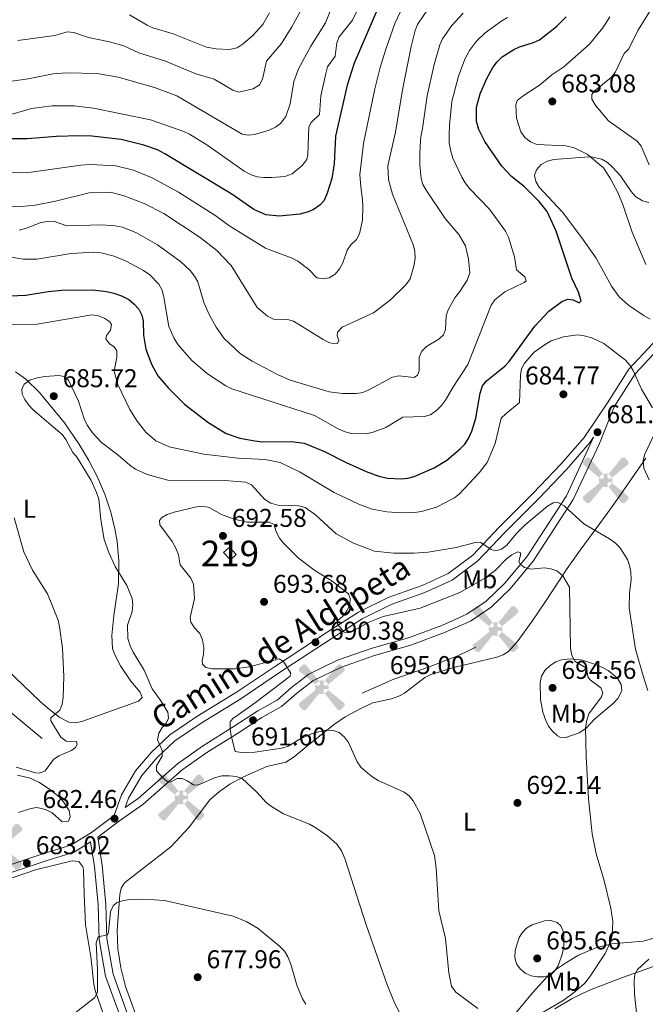
# Model space of a CAD drawing. Extents: x 600834 to 607735, y 720120 to 724850.
# Drawn here: x 605751 to 605995, y 721714 to 722097 of the extents above; entities that cross this region are included whole.
import ezdxf
from ezdxf.enums import TextEntityAlignment as Align

# ---------------------------------------------------------------- set-up
doc = ezdxf.new("R2010")
doc.units = 0
doc.header["$MEASUREMENT"] = 0
doc.linetypes.add('DGN Style 3', pattern=[120.98587200000001, 86.41848, -34.56739200000001])
for name, color, linetype in [('Nivel 11', 7, 'Continuous'), ('Nivel 15', 7, 'Continuous'), ('Nivel 21', 7, 'Continuous'), ('Nivel 36', 7, 'Continuous'), ('Nivel 37', 7, 'Continuous'), ('Nivel 4', 7, 'Continuous'), ('Nivel 41', 7, 'Continuous'), ('Nivel 44', 7, 'Continuous'), ('Nivel 48', 7, 'Continuous'), ('Nivel 49', 7, 'Continuous'), ('Nivel 5', 7, 'Continuous'), ('Nivel 52', 7, 'Continuous'), ('Nivel 7', 7, 'Continuous')]:
    doc.layers.add(name, color=color, linetype=linetype)
doc.styles.add('Style-arial', font='arial.shx', dxfattribs={"bigfont": 'arialbig.shx'})
doc.styles.add('Style-ariali', font='ariali.shx', dxfattribs={"bigfont": 'arialibig.shx'})
doc.styles.add('Style-arialn', font='arialn.shx', dxfattribs={"bigfont": 'arialnbig.shx'})

# ---------------------------------------------------------------- blocks, each defined once
blk = doc.blocks.new('5AEGEN')
at = {"layer": 'Nivel 15', "linetype": 'Continuous', "lineweight": 0}
h = blk.add_hatch(color=9, dxfattribs=at)
edge = h.paths.add_edge_path()
edge.add_ellipse((0.000436774455010891, -1.001008786261082e-05), major_axis=(0.0001126285214627976, -2.640191113602312), ratio=0.9999635666824255, start_angle=203.6021138888889, end_angle=246.6855833333334, ccw=False)
edge.add_line((-1.056715137790889, 2.419278633547947), (-1.050999999977648, 2.427000000141561))
edge.add_line((-1.050999999977648, 2.427000000141561), (-6.25, 8.778000000165775))
edge.add_line((-6.25, 8.778000000165775), (-7.300999999977648, 8.928000000072643))
edge.add_line((-7.300999999977648, 8.928000000072643), (-8.90100000007078, 7.278000000165775))
edge.add_line((-8.90100000007078, 7.278000000165775), (-8.851000000024214, 6.278000000165775))
edge.add_line((-8.851000000024214, 6.278000000165775), (-2.451000000117347, 1.027000000001863))
h = blk.add_hatch(color=9, dxfattribs=at)
edge = h.paths.add_edge_path()
edge.add_line((8.798999999882653, 6.278000000165775), (8.899999999906868, 7.278000000165775))
edge.add_line((8.899999999906868, 7.278000000165775), (7.299999999813735, 8.927000000141561))
edge.add_line((7.299999999813735, 8.927000000141561), (6.248999999836087, 8.828000000212342))
edge.add_line((6.248999999836087, 8.828000000212342), (1.048999999882653, 2.429000000003725))
edge.add_line((1.048999999882653, 2.429000000003725), (1.047054879367352, 2.423854637891054))
edge.add_ellipse((0.000436774455010891, -1.001008786261082e-05), major_axis=(0.0001126285214627976, -2.640191113602312), ratio=0.9999635666824255, start_angle=113.55601388888891, end_angle=156.6422416666666, ccw=False)
edge.add_line((2.420487069990486, 1.055233517661691), (2.449000000022352, 1.029000000096858))
edge.add_line((2.449000000022352, 1.029000000096858), (8.798999999882653, 6.278000000165775))
at = {"layer": 'Nivel 15', "linetype": 'Continuous', "lineweight": 0, "extrusion": (3.171545870221036e-09, -5.969591471447561e-10, 0.9999999999999999)}
h = blk.add_hatch(color=9, dxfattribs=at)
edge = h.paths.add_edge_path()
edge.add_line((-0.6510000000707805, -1.971999999834225), (-0.75, -0.9229999999515712))
edge.add_line((-0.75, -0.9229999999515712), (-0.9500000001862645, -0.7719999998807907))
edge.add_line((-0.9500000001862645, -0.7719999998807907), (-1.951000000117347, -0.6709999998565763))
edge.add_line((-1.951000000117347, -0.6709999998565763), (-2.450000000186265, -1.071999999927357))
edge.add_line((-2.450000000186265, -1.071999999927357), (-2.419282820774242, -1.056011683074757))
edge.add_ellipse((0.000436774455010891, -1.001008786261082e-05), major_axis=(0.0001126285214627976, -2.640191113602312), ratio=0.9999635666824255, start_angle=293.5739638888889, end_angle=383.5316222222222)
edge.add_line((1.054611516650766, -2.420597496209666), (1.048999999882653, -2.421999999787658))
edge.add_line((1.048999999882653, -2.421999999787658), (0.6489999999757856, -1.972999999998137))
edge.add_line((0.6489999999757856, -1.972999999998137), (0.7489999998360872, -0.9219999997876585))
edge.add_line((0.7489999998360872, -0.9219999997876585), (0.9499999999534339, -0.7719999998807907))
edge.add_line((0.9499999999534339, -0.7719999998807907), (1.949000000022352, -0.6209999998100102))
edge.add_line((1.949000000022352, -0.6209999998100102), (2.449000000022352, -1.071999999927357))
edge.add_line((2.449000000022352, -1.071999999927357), (2.42799137532711, -1.037872417131439))
edge.add_ellipse((0.000436774455010891, -1.001008786261082e-05), major_axis=(0.0001126285214627976, -2.640191113602312), ratio=0.9999635666824255, start_angle=66.84995000000002, end_angle=113.5560138888889)
edge.add_line((2.420487069990486, 1.055233517661691), (2.449000000022352, 1.029000000096858))
edge.add_line((2.449000000022352, 1.029000000096858), (1.949999999953434, 0.628000000026077))
edge.add_line((1.949999999953434, 0.628000000026077), (0.9490000000223517, 0.7280000001192093))
edge.add_line((0.9490000000223517, 0.7280000001192093), (0.75, 0.9280000000726432))
edge.add_line((0.75, 0.9280000000726432), (0.6489999999757856, 1.928000000072643))
edge.add_line((0.6489999999757856, 1.928000000072643), (1.048999999882653, 2.429000000003725))
edge.add_line((1.048999999882653, 2.429000000003725), (1.047054761787876, 2.423854688648134))
edge.add_ellipse((0.000436774455010891, -1.001008786261082e-05), major_axis=(0.0001126285214627976, -2.640191113602312), ratio=0.9999635666824255, start_angle=156.6422444444444, end_angle=203.6021138888889)
edge.add_line((-1.056715137790889, 2.419278633547947), (-1.050999999977648, 2.427000000141561))
edge.add_line((-1.050999999977648, 2.427000000141561), (-0.7010000001173466, 1.928000000072643))
edge.add_line((-0.7010000001173466, 1.928000000072643), (-0.75, 0.927000000141561))
edge.add_line((-0.75, 0.927000000141561), (-0.9510000001173466, 0.7280000001192093))
edge.add_line((-0.9510000001173466, 0.7280000001192093), (-1.950000000186265, 0.6290000001899898))
edge.add_line((-1.950000000186265, 0.6290000001899898), (-2.451000000117347, 1.027000000001863))
edge.add_line((-2.451000000117347, 1.027000000001863), (-2.424130643950775, 1.044812274631113))
edge.add_ellipse((0.000436774455010891, -1.001008786261082e-05), major_axis=(0.0001126285214627976, -2.640191113602312), ratio=0.9999635666824255, start_angle=246.6855861111111, end_angle=336.8894333333333)
edge.add_line((-1.03571470361203, -2.428367684362456), (-1.050999999977648, -2.421999999787658))
edge.add_line((-1.050999999977648, -2.421999999787658), (-0.6510000000707805, -1.971999999834225))
at = {"layer": 'Nivel 15', "linetype": 'Continuous', "lineweight": 0, "extrusion": (-1.054342414586165e-09, -6.170887113294873e-10, 1)}
h = blk.add_hatch(color=9, dxfattribs=at)
edge = h.paths.add_edge_path()
edge.add_line((-6.25, -8.871999999973923), (-1.050999999977648, -2.421999999787658))
edge.add_line((-1.050999999977648, -2.421999999787658), (-1.03571470361203, -2.428367684362456))
edge.add_ellipse((0.000436774455010891, -1.001008786261082e-05), major_axis=(0.0001126285214627976, -2.640191113602312), ratio=0.9999635666824255, start_angle=293.5739638888889, end_angle=336.88943333333333, ccw=False)
edge.add_line((-2.419282820774242, -1.056011683074757), (-2.450000000186265, -1.071999999927357))
edge.add_line((-2.450000000186265, -1.071999999927357), (-8.851000000024214, -6.271999999880791))
edge.add_line((-8.851000000024214, -6.271999999880791), (-8.900000000139698, -7.270999999949709))
edge.add_line((-8.900000000139698, -7.270999999949709), (-7.300000000046566, -8.921999999787658))
edge.add_line((-7.300000000046566, -8.921999999787658), (-6.25, -8.871999999973923))
at = {"layer": 'Nivel 15', "linetype": 'Continuous', "lineweight": 0, "extrusion": (1.054572251511227e-09, -6.168252791858122e-10, 1)}
h = blk.add_hatch(color=9, dxfattribs=at)
edge = h.paths.add_edge_path()
edge.add_line((6.25, -8.872999999905005), (7.298999999882653, -8.921999999787658))
edge.add_line((7.298999999882653, -8.921999999787658), (8.898999999975786, -7.271999999880791))
edge.add_line((8.898999999975786, -7.271999999880791), (8.84899999992922, -6.271999999880791))
edge.add_line((8.84899999992922, -6.271999999880791), (2.449000000022352, -1.071999999927357))
edge.add_line((2.449000000022352, -1.071999999927357), (2.42799137532711, -1.037872417131439))
edge.add_ellipse((0.000436774455010891, -1.001008786261082e-05), major_axis=(0.0001126285214627976, -2.640191113602312), ratio=0.9999635666824255, start_angle=23.53162222222221, end_angle=66.84994999999998, ccw=False)
edge.add_line((1.054611516650766, -2.420597496209666), (1.048999999882653, -2.421999999787658))
edge.add_line((1.048999999882653, -2.421999999787658), (6.25, -8.872999999905005))
blk = doc.blocks.new('5PATER')
at = {"layer": 'Nivel 7', "linetype": 'Continuous', "lineweight": 0}
h = blk.add_hatch(color=53, dxfattribs=at)
edge = h.paths.add_edge_path()
edge.add_ellipse((1.001171767711639e-08, 1.001171767711639e-08), major_axis=(-1.095731442658746, -1.110710700182439), ratio=0.9994222409660319, start_angle=0, end_angle=360)

msp = doc.modelspace()

# ---------------------------------------------------------------- linework, layer by layer
at = {"layer": 'Nivel 11', "color": 142, "linetype": 'DGN Style 3', "lineweight": 13}
msp.add_polyline3d([(605759.658, 721817.3189999999, 675.716), (605734.281, 721838.3230000001, 670.944)], dxfattribs=at)
at = {"layer": 'Nivel 15', "color": 1, "linetype": 'Continuous', "lineweight": 13, "extrusion": (-0.006563736794556911, -0.04514412792548483, 0.9989589206134252), "elevation": -35870.65643675263, "flags": 128}
msp.add_lwpolyline([(495659.416757422, 800743.8187318945), (495662.4559611159, 800741.4074453276), (495664.3652473937, 800743.8187318945), (495661.3260437001, 800746.2300184616), (495659.416757422, 800743.8187318945)], dxfattribs=at)
at = {"layer": 'Nivel 21', "color": 7, "linetype": 'DGN Style 3', "lineweight": 0}
for points in [[(605997.6329999999, 721971.2860000001, 679.346), (605988.1910000001, 721961.2350000001, 679.7860000000001), (605979.8400000001, 721947.9979999999, 681.107), (605970.7490000001, 721934.602, 681.985), (605961.811, 721924.2860000001, 682.5360000000001), (605950.9010000001, 721912.9180000001, 683.086), (605937.689, 721899.6329999999, 684.186), (605927.341, 721888.753, 685.396), (605917.8030000001, 721881.5830000001, 686.386), (605907.5989999999, 721876.882, 687.486), (605894.4340000001, 721872.219, 688.586), (605882.825, 721866.453, 689.356), (605870.612, 721858.6810000001, 690.236), (605850.0830000001, 721845.2069999999, 689.9060000000001), (605835.3559999999, 721835.264, 687.706), (605819.8970000001, 721825.8260000001, 686.386), (605809.381, 721818.7409999999, 685.616), (605802.2749999999, 721812, 684.626), (605795.979, 721804.628, 684.186), (605790.591, 721795.354, 683.5260000000001), (605787.635, 721787.3330000001, 682.375), (605778.8030000001, 721780.659, 681.986), (605770.818, 721775.764, 681.766), (605761.074, 721772.784, 682.756), (605741.426, 721766.192, 683.636)], [(605791.956, 721790.3840000001, 682.98), (605797.034, 721793.946, 683.086), (605812.3530000001, 721807.4299999999, 685.726), (605822.1359999999, 721814.3119999999, 687.267), (605834.47, 721822.0519999999, 690.1270000000001), (605843.578, 721827.996, 691.8870000000001), (605851.179, 721832.267, 693.207), (605856.7550000001, 721837.1089999999, 693.7570000000001), (605863.5360000001, 721842.3300000001, 694.417), (605874.686, 721847.767, 694.6370000000001), (605888.1300000001, 721852.4680000001, 694.967), (605902.324, 721856.5179999999, 694.857), (605915.2749999999, 721861.311, 694.7470000000001), (605925.006, 721865.6780000001, 694.417), (605932.642, 721870.737, 693.647), (605939.702, 721877.6300000001, 691.9970000000001), (605948.439, 721888.0889999999, 689.2470000000001), (605963.871, 721911.797, 683.856), (605973.9199999999, 721933.4469999999, 681.326), (605974.406, 721934.648, 681.863)], [(605781.274, 721778.7660000001, 681.936), (605783.047, 721767.8389999999, 681.325), (605784.4809999999, 721752.6170000001, 680.225), (605784.825, 721739.3030000001, 679.785), (605787.25, 721725.4920000001, 678.6850000000001), (605797.818, 721696.436, 674.945), (605800.6680000001, 721683.577, 672.745), (605801.3910000001, 721668.52, 671.2040000000001), (605802.422, 721655.8230000001, 669.004), (605805.3500000001, 721643.561, 667.244), (605810.7820000001, 721628.771, 665.484), (605818.587, 721609.3589999999, 663.504), (605827.4739999999, 721587.8489999999, 661.964), (605839.219, 721561.8319999999, 659.763), (605850.7350000001, 721539.855, 658.003), (605861.5120000001, 721520.5090000001, 656.463), (605876.209, 721497.506, 654.923), (605888.6030000001, 721478.6410000001, 653.163), (605896.916, 721465.118, 652.063), (605900.0689999999, 721458.8559999999, 651.467)]]:
    msp.add_polyline3d(points, dxfattribs=at)
at = {"layer": 'Nivel 21', "color": 7, "linetype": 'Continuous', "lineweight": 0}
for points in [[(605781.274, 721778.7660000001, 681.936), (605789.774, 721785.189, 682.316), (605798.8929999999, 721791.585, 683.086), (605814.212, 721805.071, 685.726), (605823.797, 721811.8130000001, 687.267), (605836.087, 721819.5249999999, 690.1270000000001), (605845.135, 721825.429, 691.8870000000001), (605852.916, 721829.8019999999, 693.207), (605858.656, 721834.7860000001, 693.7570000000001), (605865.125, 721839.767, 694.417), (605875.8430000001, 721844.994, 694.6370000000001), (605889.037, 721849.6070000001, 694.967), (605903.257, 721853.665, 694.857), (605916.412, 721858.5320000001, 694.7470000000001), (605926.459, 721863.041, 694.417), (605934.5349999999, 721868.392, 693.647), (605941.9070000001, 721875.5889999999, 691.9970000000001), (605950.8559999999, 721886.3019999999, 689.2470000000001), (605966.5020000001, 721910.3400000001, 683.856), (605976.673, 721932.2520000001, 681.326), (605982.44, 721946.494, 681.106), (605990.574, 721959.3900000001, 679.7860000000001), (605999.5419999999, 721968.9369999999, 679.346)], [(605791.956, 721790.3840000001, 682.98), (605793.3160000001, 721794.0730000001, 683.5260000000001), (605798.436, 721802.8870000001, 684.186), (605804.4539999999, 721809.9310000001, 684.626), (605811.264, 721816.392, 685.616), (605821.5179999999, 721823.301, 686.386), (605836.977, 721832.7390000001, 687.706), (605851.746, 721842.71, 689.9060000000001), (605872.2409999999, 721856.162, 690.236), (605884.3019999999, 721863.8360000001, 689.356), (605895.6070000001, 721869.452, 688.586), (605908.73, 721874.0989999999, 687.486), (605919.3500000001, 721878.9920000001, 686.386), (605929.342, 721886.504, 685.396), (605939.8400000001, 721897.5419999999, 684.186), (605953.0460000001, 721910.821, 683.086), (605964.0279999999, 721922.263, 682.5360000000001), (605973.132, 721932.771, 681.985), (605974.406, 721934.648, 681.863)], [(605632.078, 721707.406, 694.857), (605643.1939999999, 721720.7409999999, 694.6370000000001), (605654.814, 721731.2590000001, 694.417), (605668.027, 721738.338, 693.317), (605685.7649999999, 721745.0279999999, 690.897), (605710.283, 721752.7239999999, 686.937), (605742.375, 721763.345, 683.636), (605761.9909999999, 721769.9269999999, 682.756), (605772.061, 721773.007, 681.766), (605778.5260000001, 721776.97, 681.861), (605780.0700000001, 721767.4580000001, 681.325), (605781.4839999999, 721752.4380000001, 680.225), (605781.8319999999, 721739.004, 679.785), (605784.341, 721724.713, 678.6850000000001), (605794.9310000001, 721695.595, 674.945)]]:
    msp.add_polyline3d(points, dxfattribs=at)
at = {"layer": 'Nivel 36', "color": 92, "linetype": 'Continuous', "lineweight": 0}
for points in [[(605996.524, 721980.7080000001, 679.741), (605994.1200000001, 721981.9639999999, 679.899), (605987.9890000001, 721986.0689999999, 679.961), (605984.4140000001, 721989.413, 679.85), (605981.453, 721993.56, 679.6030000000001), (605975.395, 722004.446, 678.75), (605969.8489999999, 722012.4040000001, 678.352), (605962.368, 722022.3389999999, 677.9830000000001), (605953.267, 722032.0819999999, 677.763), (605951.9450000001, 722034.354, 677.726), (605951.449, 722036.635, 677.763), (605952.128, 722038.902, 677.963), (605954.033, 722040.892, 678.202), (605956.4580000001, 722042.213, 678.38), (605958.8910000001, 722042.888, 678.547), (605970.9709999999, 722043.8300000001, 679.547), (605973.476, 722043.865, 679.7860000000001), (605977.5970000001, 722042.952, 680.183), (605979.8, 722041.673, 680.414), (605981.6740000001, 722040.0419999999, 680.641), (605984.896, 722036.5320000001, 681.063), (605989.064, 722030.4310000001, 680.974), (605990.787, 722028.4909999999, 681.025), (605993.462, 722026.7390000001, 681.337), (605995.942, 722026.05, 681.65)], [(605749.22, 721960.1710000001, 684.605), (605753.31, 721957.24, 684.9), (605758.608, 721952.139, 685.3340000000001), (605768.29, 721940.2250000001, 685.298), (605773.9140000001, 721932.071, 685.089), (605777.777, 721925.611, 684.971), (605781.033, 721919.368, 684.96), (605784.0260000001, 721912.5120000001, 685.019), (605786.422, 721905.435, 685.024), (605787.9979999999, 721898.979, 684.8870000000001), (605788.8360000001, 721894.003, 684.712), (605789.4950000001, 721886.534, 684.3870000000001), (605789.317, 721877.5349999999, 683.957), (605787.53, 721865.1510000001, 683.3340000000001), (605786.784, 721857.3589999999, 682.931), (605787.024, 721852.344, 682.753), (605787.7590000001, 721850.065, 682.7570000000001), (605790.2010000001, 721845.6100000001, 683.025), (605794.23, 721839.5860000001, 683.6370000000001), (605797.8630000001, 721835.355, 683.988), (605798.534, 721833.3030000001, 684.077), (605797.1200000001, 721831.858, 683.9010000000001), (605775.0519999999, 721823.834, 681.639), (605772.4739999999, 721823.4010000001, 681.393), (605769.976, 721823.618, 681.138), (605766.565, 721825.426, 680.72), (605762.574, 721828.396, 680.11), (605758.8729999999, 721831.6810000001, 679.4540000000001), (605742.378, 721847.3770000001, 675.716)], [(605789.848, 721756.4310000001, 680.373), (605790.432, 721758.916, 680.521), (605791.6939999999, 721761.0020000001, 680.659), (605809.729, 721775.033, 681.998), (605816.868, 721782.6869999999, 682.893), (605825.006, 721793.352, 683.993), (605828.7010000001, 721796.6840000001, 684.5840000000001), (605832.7820000001, 721799.496, 685.3100000000001), (605838.048, 721802.3800000001, 686.023), (605847.1969999999, 721806.308, 687.0740000000001), (605854.5549999999, 721808.0090000001, 687.806), (605857.7450000001, 721810.189, 688.313), (605863.287, 721814.6100000001, 689.494), (605873.568, 721822.838, 690.374), (605877.658, 721825.6810000001, 690.737), (605884.243, 721829.2779999999, 691.306), (605888.46, 721831.108, 691.748), (605895.75, 721832.75, 692.918), (605898.602, 721833.7180000001, 693.234), (605900.756, 721834.926, 693.3770000000001), (605908.7520000001, 721841.095, 693.663), (605910.994, 721842.148, 693.674), (605920.5519999999, 721845.091, 693.674), (605936.783, 721848.9890000001, 693.674), (605939.145, 721849.892, 693.643), (605941.301, 721851.226, 693.563), (605944.652, 721854.923, 693.312), (605950.538, 721862.956, 692.456), (605956.0109999999, 721871.0970000001, 691.295), (605964.186, 721883.4739999999, 689.045), (605969.2609999999, 721890.696, 687.4110000000001), (605979.281, 721904.436, 683.1), (605983.571, 721910.3900000001, 681.745), (605994.77, 721926.4750000001, 680.253)], [(605960.3759999999, 721818.274, 692.395), (605958.3999999999, 721820.102, 692.789), (605956.9240000001, 721822.104, 693.086), (605955.811, 721824.273, 693.301), (605954.625, 721827.53, 693.495), (605953.7420000001, 721832.4809999999, 693.614), (605953.5959999999, 721839.0970000001, 692.82), (605954.163, 721841.5120000001, 692.396), (605955.476, 721843.736, 691.955), (605957.4979999999, 721845.746, 691.456), (605959.6769999999, 721847.087, 690.958), (605961.9650000001, 721847.8740000001, 690.458), (605965.2760000001, 721848.2609999999, 689.755), (605970.0549999999, 721847.7679999999, 688.745), (605974.842, 721846.283, 687.735), (605977.96, 721844.888, 687.13), (605980.075, 721843.713, 686.828), (605983.679, 721840.7490000001, 686.455), (605985.1510000001, 721838.375, 686.328), (605985.4569999999, 721835.8289999999, 686.371), (605983.858, 721832.912, 686.76), (605982.22, 721830.993, 687.134), (605974.7280000001, 721824.7930000001, 688.875), (605971.446, 721821.148, 689.84), (605968.7919999999, 721819.466, 690.427), (605963.5530000001, 721817.6100000001, 691.295), (605961.2220000001, 721817.774, 692.139), (605960.3759999999, 721818.274, 692.395)], [(605750.047, 721802.9809999999, 680.732), (605754.973, 721801.756, 680.922), (605758.564, 721800.0970000001, 681.143), (605762.676, 721797.435, 681.496), (605766.193, 721794.4880000001, 681.875), (605767.94, 721792.611, 682.243), (605770.132, 721789.257, 682.755), (605770.588, 721786.6939999999, 682.755), (605769.834, 721785.0290000001, 682.755), (605767.3090000001, 721784.9280000001, 682.755), (605763.4950000001, 721788.3459999999, 682.547), (605760.922, 721789.6140000001, 682.344), (605757.6200000001, 721790.331, 682.095), (605755.2239999999, 721789.976, 682.039), (605750.4210000001, 721788.409, 682.065)], [(605636.125, 721709.5619999999, 694.913), (605640.581, 721716.1089999999, 694.5120000000001), (605644.1259999999, 721719.5630000001, 694.256), (605648.7150000001, 721722.494, 694.059), (605656.3330000001, 721726.4569999999, 693.577), (605669.6329999999, 721732.611, 691.816), (605679.1510000001, 721735.479, 690.617), (605683.4809999999, 721737.1880000001, 690.056), (605700.787, 721746.737, 687.856), (605703.1000000001, 721747.6640000001, 687.569), (605710.256, 721749.6740000001, 686.756), (605741.4890000001, 721760.727, 683.69), (605757.047, 721766.111, 682.576), (605771.298, 721769.6529999999, 682.03), (605773.905, 721769.317, 681.915), (605775.503, 721767.3119999999, 681.756), (605775.706, 721766.172, 681.695), (605776.0020000001, 721756.6699999999, 681.695), (605776.506, 721744.706, 681.255), (605778.601, 721732.2350000001, 680.375), (605779.7930000001, 721721.5120000001, 679.495), (605780.3330000001, 721719.0860000001, 679.344), (605783.463, 721709.764, 678.835)], [(605798.513, 721703.24, 675.8530000000001), (605792.132, 721720.5860000001, 677.613), (605790.2579999999, 721727.8600000001, 678.187), (605789.1570000001, 721735.26, 678.748), (605788.788, 721742.588, 679.337), (605789.848, 721756.4310000001, 680.373)], [(605999.672, 721740.0109999999, 686.441), (605993.7550000001, 721738.246, 687.801), (605981.4739999999, 721737.226, 690.261), (605975.3049999999, 721735.767, 691.515), (605968.5819999999, 721732.841, 692.907), (605963.8189999999, 721729.983, 693.894), (605959.6429999999, 721727.0889999999, 694.499), (605955.788, 721723.9169999999, 694.552), (605950.693, 721718.189, 693.681), (605944.3489999999, 721710.6429999999, 691.855)], [(605959.324, 721711.97, 688.739), (605966.1440000001, 721716.024, 688.25), (605972.872, 721719.1799999999, 687.445), (605985.6359999999, 721724.165, 685.146), (605997.8119999999, 721728.4780000001, 682.893)]]:
    msp.add_polyline3d(points, dxfattribs=at)
at = {"layer": 'Nivel 4', "color": 30, "linetype": 'Continuous', "lineweight": 30, "flags": 128}
for points, elevation in [([(605891.01, 722103.315), (605881.1510000001, 722080.371), (605878.402, 722071.825), (605873.9410000001, 722051.943), (605873.338, 722041.226), (605872.439, 722035.4979999999), (605870.69, 722029.6939999999), (605869.4280000001, 722026.9380000001), (605867.838, 722025.0079999999), (605865.148, 722023.2790000001), (605862.854, 722022.2849999999), (605860.051, 722021.5560000001), (605852.1300000001, 722020.7339999999), (605846.716, 722021.2420000001), (605842.125, 722023.337), (605833.4809999999, 722029.354)], 650), ([(605787.5819999999, 721990.733), (605790.5109999999, 721989.7380000001), (605793.4140000001, 721988.2609999999), (605795.5260000001, 721986.557), (605797.283, 721984.4890000001), (605798.4650000001, 721982.2679999999), (605798.9880000001, 721979.821), (605799.1410000001, 721974.4180000001), (605800.054, 721968.9480000001), (605802.2409999999, 721963.1370000001), (605804.7420000001, 721958.5730000001), (605808.8489999999, 721953.7760000001), (605815.128, 721947.5830000001), (605824.23, 721940.56), (605831.365, 721936.104), (605836.6529999999, 721934.2239999999), (605842.513, 721933.206), (605845.453, 721932.898), (605856.7, 721932.969), (605861.747, 721932.287), (605869.6130000001, 721929.044), (605878.0020000001, 721924.8030000001), (605885.834, 721921.298), (605890.827, 721919.4990000001), (605894.158, 721918.736), (605899.425, 721918.442), (605902.0900000001, 721918.692), (605904.506, 721919.334), (605912.3770000001, 721922.7660000001), (605917.2280000001, 721925.7139999999), (605922.494, 721930.1270000001), (605924.273, 721931.952), (605925.76, 721934.1340000001), (605927.021, 721937.034), (605928.578, 721942.0549999999), (605930.2209999999, 721951.8559999999), (605931.1950000001, 721954.6799999999), (605932.692, 721956.6869999999), (605939.8219999999, 721962.3600000001), (605941.598, 721964.122), (605951.5190000001, 721977.9099999999), (605957.0349999999, 721983.8119999999), (605961.9979999999, 721987.517), (605964.335, 721988.4450000001), (605966.533, 721988.152), (605968.7690000001, 721987.0249999999), (605969.565, 721987.8300000001), (605968.4920000001, 721991.2350000001), (605965.9199999999, 721996.652), (605959.848, 722014.889), (605956.361, 722022.632), (605953.2110000001, 722026.5530000001), (605947.571, 722032.2409999999), (605942.4890000001, 722036.227), (605938.7220000001, 722040.244), (605932.0050000001, 722049.865), (605929.692, 722054.595), (605928.878, 722057.6130000001), (605928.879, 722063.237), (605930.307, 722068.4199999999), (605932.7069999999, 722074.101), (605935.172, 722078.6740000001), (605936.8019999999, 722080.9299999999), (605938.797, 722082.8300000001), (605943.3019999999, 722085.7720000001), (605945.587, 722086.787), (605951.0549999999, 722088.466), (605953.307, 722089.55), (605959.9880000001, 722094.7080000001), (605963.6840000001, 722098.44)], 675), ([(605833.4809999999, 722029.354), (605807.4439999999, 722045.0819999999), (605804.5020000001, 722046.591), (605799.2309999999, 722048.4199999999), (605790.3999999999, 722050.7039999999), (605778.9820000001, 722051.963), (605773.9569999999, 722052.112), (605765.212, 722051.8600000001), (605753.8330000001, 722050.851), (605745.8289999999, 722050.8929999999)], 650), ([(605746.994, 721989.76), (605753.2309999999, 721989.986), (605761.9369999999, 721991.3940000001), (605767.2660000001, 721991.895), (605779.3060000001, 721992.047), (605784.7339999999, 721991.4110000001), (605787.5819999999, 721990.733)], 675)]:
    msp.add_lwpolyline(points, dxfattribs=dict(at, elevation=elevation))
at = {"layer": 'Nivel 49', "color": 1, "linetype": 'Continuous', "lineweight": 0}
msp.add_polyline3d([(605884.3130000001, 721834.899, 694.971), (605896.5660000001, 721840.335, 694.971), (605909.7110000001, 721844.9029999999, 694.751), (605921.5349999999, 721849.4539999999, 694.751), (605928.533, 721852.8430000001, 694.5310000000001)], dxfattribs=at)
at = {"layer": 'Nivel 5', "color": 30, "linetype": 'Continuous', "lineweight": 0, "flags": 128}
for points, elevation in [([(605886.5560000001, 722109.5789999999), (605880.4839999999, 722097.158), (605875.328, 722090.6429999999), (605874.425, 722088.3130000001), (605873.798, 722083.1710000001), (605870.794, 722078.923), (605870.1340000001, 722076.4340000001), (605868.233, 722067.6510000001), (605867.608, 722060.368), (605864.378, 722057.2679999999), (605863.5349999999, 722055.527), (605863.152, 722044.851), (605862.773, 722042.885), (605860.9340000001, 722040.5889999999), (605857.0179999999, 722037.274), (605854.2050000001, 722036.2620000001), (605849.0760000001, 722035.8470000001), (605846.017, 722035.814), (605843.4450000001, 722036.139), (605841.0460000001, 722036.841), (605838.3160000001, 722038.3060000001), (605824.206, 722048.3230000001), (605817.0789999999, 722052.7450000001), (605814.8160000001, 722053.8119999999), (605801.8330000001, 722058.2620000001), (605779.608, 722062.827), (605772.119, 722063.8260000001), (605763.5819999999, 722063.8330000001), (605755.469, 722062.712), (605747.935, 722060.52)], 645), ([(605996.06, 722040.8019999999), (605992.9680000001, 722048.03), (605991.3859999999, 722050.0290000001), (605980.2110000001, 722057.905), (605975.338, 722063.756), (605973.7579999999, 722066.3600000001), (605973.736, 722068.148), (605974.585, 722069.3700000001), (605981.2660000001, 722074.7609999999), (605982.7820000001, 722076.712), (605986.395, 722084.1710000001), (605988.217, 722086.04), (605991.604, 722093.0800000001), (606000.338, 722107.203)], 685), ([(605910.726, 722102.703), (605905.8289999999, 722095.429), (605904.8970000001, 722093.1059999999), (605903.342, 722086.889), (605900.023, 722069.9750000001), (605897.2749999999, 722053.5730000001), (605894.271, 722040.3400000001), (605894.5689999999, 722035.0430000001), (605896.101, 722029.3049999999), (605904.253, 722009.3910000001), (605904.8470000001, 722006.9610000001), (605904.8700000001, 722004.301), (605904.429, 722001.246), (605902.9140000001, 721996.4269999999), (605901.2760000001, 721993.996), (605895.294, 721988.1510000001), (605888.7250000001, 721983.0930000001), (605876.538, 721977.531), (605874.615, 721975.631), (605874.4880000001, 721974.3319999999), (605875.1610000001, 721972.3940000001), (605874.672, 721971.162), (605873.521, 721971.003), (605871.3500000001, 721971.5519999999), (605869.1130000001, 721972.669), (605857.5460000001, 721979.8130000001), (605855.135, 721980.487), (605849.7860000001, 721980.6229999999), (605847.355, 721981.7749999999), (605843.4180000001, 721985.185), (605833.2490000001, 722001.561), (605827.69, 722007.396), (605821.175, 722012.51), (605807.0260000001, 722021.8260000001), (605799.416, 722025.746), (605791.2380000001, 722028.8659999999), (605786.1669999999, 722030.1440000001), (605777.9850000001, 722029.869), (605764.8870000001, 722026.689), (605756.8929999999, 722025.1130000001), (605751.45, 722024.5530000001), (605745.2930000001, 722024.4610000001)], 660), ([(605873.344, 722104.5349999999), (605870, 722096.138), (605864.2660000001, 722086.9709999999), (605859.4750000001, 722078.2390000001), (605857.7050000001, 722073.3030000001), (605856.2380000001, 722064.6100000001), (605854.5190000001, 722059.5930000001), (605852.4639999999, 722056.919), (605850.462, 722055.4310000001), (605848.098, 722054.2479999999), (605842.3899999999, 722052.571), (605839.902, 722052.341), (605837.5190000001, 722052.6710000001), (605812.0419999999, 722067.6410000001), (605803.3929999999, 722070.9210000001), (605789.2820000001, 722074.9739999999), (605780.9070000001, 722076.3230000001), (605769.125, 722076.604), (605763.8910000001, 722076.2509999999), (605754.1329999999, 722074.321), (605745.8829999999, 722073.1059999999)], 640), ([(605860.352, 722100.929), (605856.912, 722094.5279999999), (605852.8800000001, 722088.102), (605847.0719999999, 722081.125), (605845.4310000001, 722074.183), (605844.283, 722071.973), (605841.871, 722070.348), (605836.1980000001, 722069.0449999999), (605833.8530000001, 722069.8999999999), (605826.5789999999, 722074.1610000001), (605819.4739999999, 722076.2930000001), (605807.7380000001, 722081.135), (605797.2930000001, 722084.4010000001), (605791.4720000001, 722087.131), (605785.915, 722088.719), (605777.692, 722090.409), (605771.906, 722092.4040000001), (605769.415, 722092.621), (605764.612, 722091.229), (605750.166, 722089.264)], 635), ([(605750.6570000001, 722015.388), (605753.084, 722015.9850000001), (605758.841, 722018.2320000001), (605761.5020000001, 722018.77), (605764.01, 722018.825), (605769.3030000001, 722016.9950000001), (605782.9340000001, 722017.3840000001), (605788.0190000001, 722017.04), (605790.9480000001, 722016.476), (605796.388, 722014.281), (605804.5900000001, 722009.655), (605813.469, 722003.135), (605817.263, 721999.6499999999), (605819.0220000001, 721997.4369999999), (605820.24, 721995.2520000001), (605822.6130000001, 721987.172), (605824.683, 721982.456), (605827.3489999999, 721977.5700000001), (605830.506, 721973.1400000001), (605836.709, 721967.307), (605841.4029999999, 721964.331), (605851.2490000001, 721959.054), (605856.2390000001, 721956.8630000001), (605871.435, 721952.3900000001), (605876.669, 721951.666), (605882.0419999999, 721951.7309999999), (605884.514, 721952.105), (605886.838, 721953.1540000001), (605896.0930000001, 721958.1100000001), (605898.5549999999, 721958.585), (605904.5320000001, 721957.929), (605905.818, 721958.811), (605906.4450000001, 721960.5490000001), (605906.5220000001, 721965.8859999999), (605907.49, 721968.19), (605909.28, 721969.9709999999), (605914.148, 721972.8319999999), (605916.0009999999, 721974.5860000001), (605916.696, 721976.6140000001), (605917.051, 721981.905), (605917.7919999999, 721984.344), (605920.4110000001, 721989.004), (605922.348, 721991.467), (605925.1170000001, 721995.8589999999), (605926.223, 721998.6939999999), (605925.7220000001, 722003.983), (605924.5020000001, 722009.2309999999), (605921.994, 722013.6699999999), (605916.5490000001, 722019.8940000001), (605909.1840000001, 722030.882), (605907.976, 722033.094), (605907.267, 722035.4550000001), (605906.716, 722040.6599999999), (605906.7139999999, 722044.953), (605906.8489999999, 722048.199), (605907.071, 722051.669), (605907.8090000001, 722054.919), (605909.6410000001, 722067.729), (605912.3330000001, 722079.8640000001), (605914.5800000001, 722087.565), (605915.6100000001, 722089.844), (605919.253, 722095.0989999999), (605923.655, 722099.8659999999)], 665), ([(605899.1699999999, 722100.5530000001), (605896.966, 722095.9140000001), (605893.48, 722085.835), (605891.283, 722078.723), (605889.1640000001, 722070.379), (605884.777, 722049.101), (605883.4070000001, 722037.0519999999), (605883.7660000001, 722032.2380000001), (605884.4639999999, 722027.2380000001), (605884.5190000001, 722024.5549999999), (605884.3630000001, 722019.267), (605883.277, 722013.9169999999), (605882.0989999999, 722011.7110000001), (605879.871, 722009.6200000001), (605878.413, 722007.5860000001), (605876.7150000001, 722002.5860000001), (605875.4469999999, 722000.263), (605873.743, 721998.2220000001), (605871.382, 721996.75), (605869.0800000001, 721996.3600000001), (605866.619, 721996.753), (605863.554, 721999.967), (605859.2590000001, 722003.23), (605857.0290000001, 722004.3630000001), (605846.6159999999, 722008.307), (605832.4029999999, 722017.186), (605827.328, 722020.932), (605812.763, 722030.1140000001), (605802.442, 722035.7760000001), (605795.2339999999, 722038.6429999999), (605788.283, 722040.4240000001), (605778.483, 722040.916), (605774.756, 722040.6950000001), (605755.3630000001, 722037.9820000001), (605751.3910000001, 722037.7080000001)], 655), ([(605793.663, 722099.288), (605800.4950000001, 722095.1780000001), (605802.797, 722094.1980000001), (605810.672, 722091.817), (605823.658, 722086.618), (605827.351, 722085.9269999999), (605832.4950000001, 722085.7490000001), (605835.533, 722086.409), (605837.8670000001, 722087.872), (605841.713, 722091.115), (605845.53, 722095.4610000001), (605848.2339999999, 722099.966)], 630), ([(605926.06, 722031.598), (605924.4070000001, 722033.8219999999), (605923.0900000001, 722035.9469999999), (605919.5349999999, 722043.4010000001), (605918.811, 722046.077), (605918.149, 722049.3319999999), (605918.1429999999, 722052.1710000001), (605918.3430000001, 722056.2660000001), (605919.26, 722065.483), (605921.8060000001, 722075.2930000001), (605924.227, 722081.902), (605926.092, 722085.301), (605928.8289999999, 722088.9750000001), (605932.1499999999, 722092.19), (605938.7010000001, 722096.95), (605940.842, 722098.1259999999)], 670), ([(605994.7390000001, 722001.9099999999), (605989.3870000001, 722014.5320000001), (605985.946, 722024.882), (605983.8260000001, 722030.0349999999), (605981.027, 722035.3900000001), (605978.283, 722039.598), (605971.986, 722044.882), (605966.878, 722047.413), (605963.648, 722048.2), (605952.3260000001, 722048.6710000001), (605949.8319999999, 722049.7350000001), (605947.618, 722051.4950000001), (605946.149, 722053.6100000001), (605944.3999999999, 722059.0009999999), (605944.112, 722064.1400000001), (605944.659, 722065.8289999999), (605946.55, 722067.459), (605953.3589999999, 722071.814), (605958.149, 722075.851), (605962.7749999999, 722078.9199999999), (605972.7890000001, 722087.827), (605977.994, 722094.104), (605980.81, 722098.47)], 680), ([(605751.3910000001, 722037.7080000001), (605737.341, 722038.0819999999)], 655), ([(605746.777, 722004.9140000001), (605752.277, 722004.031), (605757.548, 722004.027), (605770.956, 722006.271), (605779.702, 722006.744), (605782.662, 722006.503), (605787.663, 722005.2280000001), (605792.337, 722003.2550000001), (605799.074, 721999.648), (605801.575, 721997.9639999999), (605805.1399999999, 721994.3030000001), (605806.325, 721991.896), (605806.993, 721989.2509999999), (605809.0050000001, 721977.7490000001), (605811.0050000001, 721973.0930000001), (605812.5800000001, 721970.6159999999), (605817.977, 721964.587), (605823.9850000001, 721959.2990000001), (605831.22, 721954.646), (605833.4610000001, 721953.5360000001), (605865.6710000001, 721943.1710000001), (605874.9580000001, 721937.969), (605877.5959999999, 721936.815), (605880.1100000001, 721936.1089999999), (605885.851, 721936.0220000001), (605888.5120000001, 721936.5819999999), (605893.4680000001, 721938.493), (605900.108, 721942.5), (605908.4610000001, 721942.6669999999), (605910.8840000001, 721943.3289999999), (605913.4269999999, 721945.223), (605915.2209999999, 721946.96), (605916.6950000001, 721949.0549999999), (605919.533, 721953.977), (605925.4269999999, 721962.9979999999), (605934.557, 721986.078), (605935.925, 721988.1769999999), (605939.865, 721991.342), (605947.3759999999, 721994.898), (605948.118, 721995.5419999999), (605947.6359999999, 721997.1510000001), (605944.4280000001, 721999.8300000001), (605943.672, 722004.9450000001), (605941.229, 722012.6000000001), (605940.1300000001, 722015.003), (605933.861, 722023.567), (605926.06, 722031.598)], 670), ([(605997.426, 721946.091), (605993.129, 721953.396), (605989.8729999999, 721960.665), (605988.5190000001, 721962.7820000001), (605986.828, 721964.6259999999), (605978.3759999999, 721971.132), (605973.743, 721973.3260000001), (605970.781, 721974.2080000001), (605968.1229999999, 721974.578), (605962.6529999999, 721973.817), (605957.8640000001, 721972.2050000001), (605955.544, 721970.744), (605951.3189999999, 721967.7990000001), (605947.5549999999, 721963.531), (605946.341, 721961.345), (605945.8940000001, 721958.7990000001), (605945.6159999999, 721948.22), (605940.192, 721943.825), (605938.4610000001, 721942.021), (605936.1100000001, 721932.1640000001), (605932.916, 721924.825), (605929.808, 721920.7350000001), (605922.2450000001, 721912.622), (605920.189, 721911.0390000001), (605913.182, 721907.4099999999), (605907.44, 721905.743), (605904.689, 721905.308), (605899.361, 721905.236), (605893.889, 721905.587), (605888.173, 721906.652), (605882.9569999999, 721908.605), (605873.382, 721913.156), (605859.8970000001, 721921.233), (605852.3530000001, 721924.8289999999), (605846.4539999999, 721926.023), (605835.95, 721926.524), (605822.6640000001, 721928.0279999999), (605809.1300000001, 721930.8559999999), (605803.967, 721933.213), (605799.976, 721936.673), (605796.615, 721940.94), (605793.8319999999, 721945.423), (605788.9180000001, 721955.46), (605787.7250000001, 721960.4099999999), (605788.729, 721965.783), (605788.6710000001, 721968.2820000001), (605787.696, 721969.865), (605785.8940000001, 721970.996), (605784.4310000001, 721973.0279999999), (605784.756, 721974.2690000001), (605786.229, 721976.422), (605786.663, 721978.5619999999), (605785.9569999999, 721979.649), (605784.037, 721980.9510000001), (605781.5449999999, 721981.8999999999), (605778.9439999999, 721982.3289999999), (605757.6470000001, 721978.713), (605744.3829999999, 721978.544)], 680), ([(605995.6070000001, 721835.9720000001), (605993.69, 721841.658), (605990.7890000001, 721852.119), (605988.335, 721868.2390000001), (605988.406, 721873.9029999999), (605989.108, 721879.156), (605988.909, 721882.0320000001), (605988.4720000001, 721884.6799999999), (605987.5760000001, 721887.0120000001), (605984.6340000001, 721891.6680000001), (605982.888, 721893.4569999999), (605980.6329999999, 721895.0050000001), (605970.615, 721900.95), (605962.9450000001, 721907.9880000001), (605960.298, 721909.3559999999), (605958.6869999999, 721909.047), (605956.504, 721907.8230000001), (605947.8360000001, 721900.5449999999), (605944.2520000001, 721896.9580000001), (605940.669, 721892.5519999999), (605938.612, 721891.0260000001), (605936.3700000001, 721890.4210000001), (605934.5190000001, 721890.8589999999), (605930.4450000001, 721893.6910000001), (605928.8300000001, 721893.7280000001), (605920.8899999999, 721891.645), (605910.0090000001, 721889.933), (605904.368, 721889.4950000001), (605896.6769999999, 721889.4539999999), (605889.038, 721890.216), (605880.9580000001, 721893.409), (605874.0970000001, 721897.0349999999), (605866.1669999999, 721904.412), (605862.0349999999, 721907.2749999999), (605859.4890000001, 721907.9029999999), (605851.4110000001, 721908.1470000001), (605848.69, 721908.9199999999), (605846.4210000001, 721910.4480000001), (605841.122, 721916.1300000001), (605838.8200000001, 721917.1910000001), (605830.7380000001, 721917.7990000001), (605808.585, 721917.956), (605800.5560000001, 721920.1329999999), (605796.038, 721922.273), (605793.736, 721923.7110000001), (605789.1529999999, 721927.7749999999), (605782.75, 721932.594), (605779.2420000001, 721936.4240000001), (605777.2990000001, 721939.1610000001), (605776.175, 721941.3940000001), (605773.8289999999, 721948.7520000001), (605769.865, 721956.8330000001), (605768.1740000001, 721958.253), (605766.092, 721958.6880000001), (605760.6170000001, 721958.331), (605757.6810000001, 721957.8319999999), (605754.8090000001, 721956.9299999999), (605752.5789999999, 721955.344), (605751.7380000001, 721953.4299999999), (605751.821, 721951.47), (605752.828, 721949.3489999999), (605754.2590000001, 721947.2990000001), (605756.1370000001, 721945.3060000001), (605767.4210000001, 721935.7479999999), (605768.895, 721933.7280000001), (605771.548, 721928.763), (605773.304, 721926.767), (605778.7590000001, 721917.7720000001), (605780.861, 721913.077), (605781.7579999999, 721910.55), (605782.4950000001, 721902.4839999999), (605783.77, 721894.868), (605785.5889999999, 721889.676), (605788.091, 721884.27), (605792.6259999999, 721876.8870000001), (605794.6510000001, 721871.8360000001), (605794.9140000001, 721869.3489999999), (605794.6710000001, 721866.814), (605792.9369999999, 721861.4890000001), (605793.0619999999, 721856.2250000001), (605793.8770000001, 721853.3970000001), (605795.057, 721850.946), (605799.416, 721843.9410000001), (605802.4439999999, 721836.625), (605805.8870000001, 721831.8900000001), (605808.5959999999, 721827.483), (605808.8559999999, 721825.237), (605808.129, 721823.439)], 685), ([(605996.0090000001, 721918.058), (605993.953, 721922.6130000001), (605993.7790000001, 721925.5860000001), (605994.362, 721928.0160000001), (605997.8640000001, 721935.5020000001)], 680), ([(605822.6070000001, 721852.54), (605822.0789999999, 721855.7450000001), (605821.01, 721858.212), (605818.963, 721860.378), (605817.494, 721862.551), (605817.297, 721864.3940000001), (605819.0260000001, 721871.8400000001), (605818.574, 721877.389), (605817.565, 721879.683), (605813.344, 721884.994), (605812.6780000001, 721888.875), (605811.6610000001, 721891.4539999999), (605810.23, 721894.0109999999), (605805.4180000001, 721900.467), (605805.281, 721902.196), (605806.132, 721903.3030000001), (605808.315, 721904.5249999999), (605811.0090000001, 721905.5), (605819.692, 721907.513), (605822.284, 721907.7760000001), (605824.726, 721907.253), (605829.477, 721904.5800000001), (605834.361, 721902.7239999999), (605839.527, 721901.6140000001), (605848.031, 721901.585), (605849.946, 721900.6869999999), (605850.156, 721900.0260000001), (605850.879, 721897.584), (605852.061, 721895.3489999999), (605853.577, 721893.3600000001), (605859.467, 721887.561), (605865.808, 721882.679), (605872.6070000001, 721878.594), (605878.9569999999, 721873.685), (605879.5860000001, 721871.79), (605879.416, 721869.2779999999), (605878.2919999999, 721866.9850000001), (605876.703, 721864.946), (605874.7069999999, 721863.104), (605874.6370000001, 721861.777), (605877.301, 721858.7239999999), (605878.9480000001, 721858.486), (605880.5260000001, 721859.111), (605887.3289999999, 721862.767), (605892.5050000001, 721864.869), (605906.8600000001, 721867.9890000001), (605922.271, 721874.091), (605932.0630000001, 721879.6950000001), (605936.196, 721882.9010000001), (605940.503, 721887.301), (605942.56, 721888.8260000001), (605944.8530000001, 721890.0090000001), (605945.9539999999, 721889.5619999999), (605945.966, 721888.639), (605945.247, 721886.2069999999), (605945.896, 721885.0619999999), (605947.5260000001, 721883.929), (605949.9380000001, 721883.267), (605955.1410000001, 721883.7949999999), (605957.7420000001, 721883.4240000001), (605960.101, 721882.6070000001), (605962.392, 721880.5989999999), (605965.0090000001, 721876.2550000001), (605965.4610000001, 721852.432), (605965.8999999999, 721849.611), (605967.0819999999, 721847.4340000001), (605971.034, 721845.061), (605971.919, 721843.5150000001), (605972.1200000001, 721841.3260000001), (605973.1159999999, 721840.1270000001), (605977.2849999999, 721836.994), (605977.967, 721835.1130000001), (605977.5260000001, 721833.4920000001), (605972.6030000001, 721826.9380000001), (605971.7930000001, 721824.4070000001), (605971.334, 721821.473), (605971.5320000001, 721810.4010000001), (605972.4280000001, 721793.727), (605973.929, 721780.081), (605975.494, 721772.304), (605978.4709999999, 721762.3970000001), (605981.1100000001, 721751.1100000001), (605981.8659999999, 721745.976), (605981.7050000001, 721740.5619999999), (605981.0449999999, 721738.0730000001), (605978.895, 721733.469), (605972.834, 721724.3090000001), (605970.8400000001, 721721.868), (605966.646, 721718.2209999999), (605962.6100000001, 721715.243), (605947.587, 721706.443)], 690), ([(605748.791, 721903.185), (605752.544, 721889.9909999999), (605755.858, 721882.8219999999), (605761.7479999999, 721873.5830000001), (605765.8189999999, 721863.3630000001), (605766.351, 721860.771), (605767.4909999999, 721852.446), (605768.094, 721841.4880000001), (605767.8589999999, 721833.196), (605767.487, 721830.6529999999), (605766.54, 721828.3389999999), (605762.95, 721825.3), (605763.013, 721824.1939999999), (605766.959, 721817.726), (605768.935, 721816.1939999999), (605772.979, 721816.0719999999), (605773.2820000001, 721814.98), (605772.662, 721813.7609999999), (605771.119, 721812.645), (605766.0700000001, 721810.5619999999), (605764.0700000001, 721809.057), (605760.78, 721804.669), (605758.658, 721803.719), (605756.983, 721803.929), (605749.5079999999, 721806.06)], 680), ([(605916.7380000001, 721739.3230000001), (605914.1540000001, 721750.087), (605913.1359999999, 721766.6869999999), (605912.429, 721771.7390000001), (605906.882, 721788.087), (605904.2080000001, 721792.9340000001), (605902.625, 721794.933), (605900.5989999999, 721796.402), (605890.551, 721800.9510000001), (605888.3899999999, 721802.21), (605885.837, 721804.2949999999), (605883.7949999999, 721806.115), (605882.3019999999, 721808.128), (605878.9099999999, 721815.6939999999), (605877.4550000001, 721817.7890000001), (605875.318, 721819.5619999999), (605872.96, 721820.3940000001), (605870.23, 721820.4780000001), (605865.2490000001, 721819.3640000001), (605860.361, 721817.219), (605855.4839999999, 721814.2919999999), (605853.014, 721813.5109999999), (605842.4199999999, 721811.9920000001), (605837.288, 721811.869), (605834.8030000001, 721812.2409999999), (605833.226, 721818.3360000001), (605832.844, 721821.1570000001), (605832.926, 721823.754), (605833.9480000001, 721825.0360000001), (605835.932, 721826.5560000001), (605842.729, 721831.2450000001), (605856.2949999999, 721841.521), (605856.3330000001, 721842.855), (605853.676, 721847.288), (605851.9380000001, 721848.2790000001), (605840.3060000001, 721845.227), (605834.783, 721844.3740000001), (605826.031, 721844.3740000001), (605823.4280000001, 721844.9180000001), (605822.085, 721846.227), (605821.8929999999, 721847.7250000001), (605822.4979999999, 721850.04), (605822.6070000001, 721852.54)], 690), ([(605808.129, 721823.439), (605806.365, 721821.513), (605805.0700000001, 721819.378), (605804.5730000001, 721816.7820000001), (605806.4199999999, 721812.631), (605806.3899999999, 721810.439), (605804.189, 721806.604), (605804.156, 721804.7), (605806.788, 721801.8489999999), (605808.77, 721800.202), (605809.9199999999, 721800.4469999999), (605812.27, 721801.6880000001), (605814.115, 721801.712), (605816.145, 721800.814), (605818.53, 721799.23), (605820.263, 721799.0789999999), (605826.8189999999, 721801.976), (605829.638, 721802.6799999999), (605832.618, 721802.754), (605835.1599999999, 721802.44), (605837.5700000001, 721801.709), (605843.27, 721796.3700000001), (605846.848, 721792.388), (605849.024, 721790.8), (605853.6869999999, 721787.909), (605863.72, 721783.852), (605866.1699999999, 721782.46), (605870.8119999999, 721779.3589999999), (605874.524, 721775.909), (605876.1939999999, 721773.538), (605877.4990000001, 721770.561), (605885.8899999999, 721744.686), (605893.906, 721721.6740000001), (605896.818, 721714.216), (605903, 721702.4510000001)], 685), ([(605771.273, 721709.4739999999), (605779.99, 721716.229), (605781.135, 721718.4909999999), (605781.203, 721727.115), (605780.6070000001, 721737.7209999999), (605781.5009999999, 721739.9820000001), (605785.1259999999, 721740.72), (605785.5160000001, 721741.821), (605786.223, 721749.733), (605787.2320000001, 721752.0530000001), (605788.773, 721753.341), (605791.156, 721754.0970000001), (605793.7749999999, 721754.4850000001), (605799.254, 721754.686), (605807.2790000001, 721754.095), (605834.057, 721748.0889999999), (605839.084, 721745.9210000001), (605843.757, 721743.1950000001), (605852.2660000001, 721736.2660000001), (605854.021, 721734.385), (605855.337, 721732.2590000001), (605856.5530000001, 721729.3770000001), (605858.8030000001, 721721.179), (605861.0630000001, 721715.8430000001), (605862.3630000001, 721713.7050000001)], 680), ([(605945.4340000001, 721739.6980000001), (605943.939, 721734.7760000001), (605943.6869999999, 721731.946), (605944.3470000001, 721729.538), (605945.8189999999, 721727.5320000001), (605947.7139999999, 721725.902), (605950.1229999999, 721724.76), (605952.5970000001, 721724.395), (605955.2209999999, 721724.469), (605957.7309999999, 721725.203), (605959.213, 721726.6059999999), (605960.6140000001, 721728.676), (605962.3530000001, 721733.683), (605962.7820000001, 721736.284), (605962.7820000001, 721741.6089999999), (605961.7, 721744.288), (605960.1840000001, 721745.538), (605957.827, 721746.3970000001), (605955.3289999999, 721746.284), (605950.521, 721744.672), (605948.342, 721743.3219999999), (605946.55, 721741.5179999999), (605945.4340000001, 721739.6980000001)], 695), ([(605929.288, 721712.094), (605920.7509999999, 721718.47), (605919.0819999999, 721720.798), (605918.047, 721725.9650000001), (605916.7380000001, 721739.3230000001)], 690), ([(605990.2380000001, 721722.905), (605990.494, 721725.446), (605991.5660000001, 721727.3049999999), (605995.899, 721731.283)], 685), ([(605991.2860000001, 721709.2150000001), (605990.371, 721717.6100000001), (605990.2380000001, 721722.905)], 685)]:
    msp.add_lwpolyline(points, dxfattribs=dict(at, elevation=elevation))
at = {"layer": 'Nivel 52', "color": 1, "linetype": 'Continuous', "lineweight": 13}
msp.add_3dface([(605830.3300000001, 721889.709, 695.66), (605832.9909999999, 721886.888, 695.5500000000001), (605835.227, 721888.997, 695.66), (605832.5660000001, 721891.818, 695.77)], dxfattribs=at)

# ---------------------------------------------------------------- block references
at = {"layer": 'Nivel 15', "color": 9, "linetype": 'Continuous', "lineweight": 0}
for p in [(605979.146, 721917.8630000001, 681.695), (605936.226, 721859.932, 694.016), (605868.5660000001, 721837.2450000001, 694.456), (605813.837, 721794.3019999999, 683.015), (605742.9650000001, 721775.095, 683.015)]:
    msp.add_blockref('5AEGEN', p, dxfattribs=at)
at = {"layer": 'Nivel 7', "color": 53, "linetype": 'Continuous', "lineweight": 0}
for p in [(605958.3489999999, 722065.4809999999, 683.08), (605764.1499999999, 721950.6510000001, 685.72), (605962.666, 721951.381, 684.775), (605975.95, 721936.622, 681.914), (605830.044, 721896.223, 692.5790000000001), (605846.06, 721870.527, 693.679), (605866.1030000001, 721854.746, 690.379), (605896.521, 721853.1710000001, 695), (605958.446, 721836.9990000001, 694.559), (605841.7609999999, 721824.371, 691.595), (605944.7679999999, 721792.1799999999, 692.139), (605787.8360000001, 721786.034, 682.458), (605753.648, 721768.699, 683.019), (605952.459, 721731.5959999999, 695.66), (605820.2, 721724.263, 677.9590000000001)]:
    msp.add_blockref('5PATER', p, dxfattribs=at)

# ---------------------------------------------------------------- texts
at = {"layer": 'Nivel 37', "color": 92, "linetype": 'Continuous', "lineweight": 0, "style": 'Style-arialn'}
for s, p in [('L', (605754.6911597834, 721906.764001, 681.01)), ('Mb', (605930.0508623526, 721879.3130009999, 689.577)), ('Mb', (605964.6518623526, 721826.9270009999, 691.549)), ('L', (605926.1091597835, 721784.8390009999, 690.987)), ('Mb', (605962.5558623527, 721722.5080009999, 692.646))]:
    msp.add_text(s, height=7.000002, dxfattribs=at).set_placement(p, align=Align.MIDDLE_CENTER)
at = {"layer": 'Nivel 41', "color": 7, "linetype": 'Continuous', "lineweight": 0, "style": 'Style-arial'}
for s, p in [('683.08', (605961.8489999999, 722068.9809999999, 683.08)), ('685.72', (605767.6499999999, 721954.1510000001, 685.72)), ('684.77', (605947.7309999999, 721955.2139999999, 684.775)), ('681.91', (605979.45, 721940.122, 681.914)), ('692.58', (605833.544, 721899.723, 692.5790000000001)), ('693.68', (605849.56, 721874.027, 693.679)), ('690.38', (605871.7860000001, 721855.79, 690.379)), ('695.00', (605895.057, 721842.3740000001, 695)), ('694.56', (605961.946, 721840.4990000001, 694.559)), ('691.60', (605841.007, 721814.5719999999, 691.595)), ('692.14', (605948.2679999999, 721795.6799999999, 692.139)), ('682.46', (605759.7849999999, 721790.199, 682.458)), ('683.02', (605757.148, 721772.199, 683.019)), ('695.66', (605955.959, 721735.0959999999, 695.66)), ('677.96', (605823.7, 721727.763, 677.9590000000001))]:
    msp.add_text(s, height=7.000002, dxfattribs=at).set_placement(p)
at = {"layer": 'Nivel 44', "color": 7, "linetype": 'Continuous', "lineweight": 0, "style": 'Style-ariali'}
msp.add_text('Camino de Aldapeta', height=8.999958000000001, rotation=32.03600001015396, dxfattribs=at).set_placement((605854.9148351613, 721850.8506914992, 690.172), align=Align.CENTER)
at = {"layer": 'Nivel 48', "color": 1, "linetype": 'Continuous', "lineweight": 0, "style": 'Style-arialn'}
msp.add_text('219', height=10.000002, dxfattribs=at).set_placement((605832.778660008, 721889.3530009999, 692.647), align=Align.MIDDLE_CENTER)

doc.saveas('drawing.dxf')
